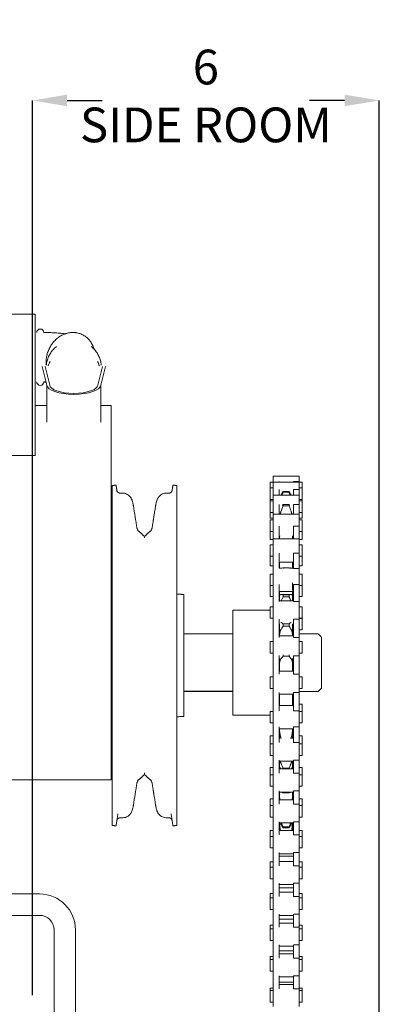
# Model space of a CAD drawing. Units: inches. Extents: x 2.4 to 21.3, y 6.8 to 21.
# Drawn here: x 8.4 to 9.9, y 16.8 to 21 of the extents above; entities that cross this region are included whole.
import ezdxf

# ---------------------------------------------------------------- set-up
doc = ezdxf.new("R2010")
doc.units = ezdxf.units.IN
doc.header["$MEASUREMENT"] = 0
doc.header["$PDSIZE"] = -1
doc.layers.add('DIM', color=1, linetype='Continuous')
doc.styles.add('SLDTEXTSTYLE0', font='ARIAL.TTF', dxfattribs={"width": 0.7})
doc.dimstyles.new('SLDDIMSTYLE0', dxfattribs={"dimtxt": 0.15, "dimasz": 0.15, "dimexe": 0, "dimexo": 0.0625, "dimgap": 0.0375, "dimtad": 0, "dimtih": 1, "dimtoh": 1, "dimdec": 3, "dimlfac": 4, "dimrnd": 1e-09, "dimzin": 12, "dimdsep": 46, "dimtxsty": 'SLDTEXTSTYLE0', "dimsah": 1, "dimcen": 0.09, "dimadec": 0, "dimazin": 0, "dimtfac": 1, "dimtdec": 3, "dimtofl": 0, "dimtmove": 0, "dimatfit": 3, "dimfxl": 0, "dimtolj": 1, "dimtzin": 12, "dimarcsym": 0})

# ---------------------------------------------------------------- blocks, each defined once
blk = doc.blocks.new('*D20')
at = {"color": 0, "linetype": 'ByBlock', "lineweight": -2}
for p, q in [((8.4482, 16.8207), (8.4482, 20.6855)), ((8.5982, 20.6855), (8.7498, 20.6855)), ((9.7982, 20.6855), (9.6466, 20.6855)), ((9.9482, 13.6801), (9.9482, 20.6855))]:
    blk.add_line(p, q, dxfattribs=at)
at = {"color": 0, "linetype": 'ByBlock'}
for points in [[(8.4482, 20.6855), (8.5982, 20.7105), (8.5982, 20.6605)], [(9.9482, 20.6855), (9.7982, 20.7105), (9.7982, 20.6605)]]:
    blk.add_solid(points, dxfattribs=at)
at = {"layer": 'DEFPOINTS', "color": 0, "linetype": 'ByBlock'}
for p in [(8.4482, 16.7582), (9.9482, 13.6176)]:
    blk.add_point(p, dxfattribs=at)
at = {"color": 0, "linetype": 'ByBlock', "insert": (9.1982, 20.6855), "char_height": 0.15, "attachment_point": 5, "style": 'SLDTEXTSTYLE0'}
blk.add_mtext('6\\PSIDE ROOM', dxfattribs=at)

msp = doc.modelspace()

# ---------------------------------------------------------------- linework, layer by layer
at = {"color": 7, "linetype": 'Continuous', "lineweight": 15}
for p, q in [((8.46039, 19.76269), (8.46039, 19.40704)), ((8.46039, 19.76269), (8.46039, 19.40704)), ((8.49078, 19.53604), (8.51111, 19.456)), ((8.52361, 19.456), (8.50328, 19.53604)), ((8.75143, 19.53604), (8.73111, 19.456)), ((8.74361, 19.456), (8.76393, 19.53604)), ((8.51111, 19.456), (8.51111, 19.41768)), ((8.74361, 19.456), (8.74361, 19.41768)), ((8.46039, 19.40704), (8.46039, 19.15136)), ((8.46039, 19.40704), (8.46039, 19.15136)), ((8.78852, 19.36868), (8.78852, 17.75118)), ((8.78852, 19.36868), (8.78852, 17.75118)), ((7.22289, 19.15136), (8.46039, 19.15136)), ((7.22289, 19.15136), (8.46039, 19.15136)), ((9.48946, 19.06214), (9.48946, 19.03967)), ((9.60196, 19.06214), (9.60196, 19.03967)), ((8.79377, 19.02193), (8.79377, 17.55451)), ((9.07212, 17.55451), (9.07212, 19.02193)), ((9.47696, 19.03714), (9.47696, 19.01163)), ((9.47696, 19.01163), (9.47696, 18.96163)), ((9.48946, 19.03967), (9.48946, 19.03663)), ((9.48946, 19.03663), (9.48946, 19.0333)), ((9.48946, 19.0333), (9.48946, 19.00521)), ((9.51446, 19.03967), (9.51446, 19.03663)), ((9.57696, 19.03967), (9.57696, 19.03663)), ((9.57696, 19.03967), (9.60196, 19.03967)), ((9.60196, 19.03967), (9.60196, 19.03663)), ((9.60196, 19.03663), (9.60196, 19.00521)), ((9.61446, 19.03714), (9.61446, 19.01163)), ((9.61446, 19.01163), (9.61446, 18.96163)), ((9.48946, 19.00521), (9.48946, 18.98187)), ((9.48946, 18.98137), (9.48946, 18.97349)), ((9.48946, 18.97349), (9.48946, 18.94024)), ((9.51446, 19.00521), (9.51446, 18.98137)), ((9.53208, 18.99309), (9.53208, 18.99652)), ((9.53208, 18.99652), (9.55771, 18.99652)), ((9.55771, 18.99309), (9.53208, 18.99309)), ((9.55771, 18.99309), (9.55771, 18.99652)), ((9.57696, 19.00521), (9.57696, 18.98137)), ((9.57696, 19.00521), (9.60196, 19.00521)), ((9.60196, 19.00521), (9.60196, 18.98187)), ((9.60196, 18.98137), (9.60196, 18.94024)), ((9.47696, 18.96163), (9.47696, 18.95637)), ((9.47696, 18.95637), (9.47696, 18.95243)), ((9.47696, 18.95243), (9.47696, 18.90637)), ((9.48946, 18.94024), (9.48946, 18.89862)), ((9.51446, 18.94024), (9.51446, 18.89862)), ((9.53208, 18.93506), (9.53208, 18.93989)), ((9.53208, 18.93989), (9.55771, 18.93989)), ((9.55771, 18.93506), (9.53208, 18.93506)), ((9.55771, 18.93506), (9.55771, 18.93989)), ((9.57696, 18.94024), (9.57696, 18.89862)), ((9.57696, 18.94024), (9.60196, 18.94024)), ((9.60196, 18.94024), (9.60196, 18.89862)), ((9.61446, 18.96163), (9.61446, 18.95637)), ((9.61446, 18.95637), (9.61446, 18.95243)), ((9.61446, 18.95243), (9.61446, 18.90637)), ((9.47696, 18.90637), (9.47696, 18.88107)), ((9.48946, 18.89862), (9.48946, 18.88447)), ((9.48946, 18.88447), (9.48946, 18.84743)), ((9.60196, 18.89862), (9.60196, 18.84743)), ((9.61446, 18.90637), (9.61446, 18.88107)), ((9.47696, 18.87362), (9.47696, 18.86654)), ((9.47696, 18.86654), (9.47696, 18.82362)), ((9.48946, 18.84743), (9.48946, 18.79174)), ((9.51446, 18.84743), (9.51446, 18.79174)), ((9.57696, 18.84743), (9.60196, 18.84743)), ((9.57696, 18.84743), (9.57696, 18.79169)), ((9.60196, 18.84743), (9.60196, 18.79169)), ((9.61446, 18.87362), (9.61446, 18.86654)), ((9.61446, 18.86654), (9.61446, 18.82362)), ((9.47696, 18.82362), (9.47696, 18.78966)), ((9.51658, 18.79167), (9.51658, 18.80063)), ((9.57321, 18.79167), (9.57321, 18.80063)), ((9.61446, 18.82362), (9.61446, 18.78966)), ((9.47696, 18.76674), (9.47696, 18.7558)), ((9.47696, 18.7558), (9.47696, 18.71674)), ((9.48946, 18.79174), (9.48946, 18.76987)), ((9.48946, 18.76987), (9.48946, 18.73054)), ((9.60196, 18.79174), (9.60196, 18.73054)), ((9.61446, 18.76674), (9.61446, 18.7558)), ((9.61446, 18.7558), (9.61446, 18.71674)), ((9.47696, 18.71674), (9.47696, 18.67551)), ((9.48946, 18.73054), (9.48946, 18.66511)), ((9.51446, 18.73054), (9.51446, 18.66511)), ((9.57696, 18.73054), (9.60196, 18.73054)), ((9.57696, 18.73054), (9.57696, 18.66449)), ((9.60196, 18.73054), (9.60196, 18.66449)), ((9.61446, 18.71674), (9.61446, 18.67551)), ((9.51658, 18.69174), (9.51658, 18.66511)), ((9.57321, 18.66511), (9.57321, 18.69174)), ((9.47696, 18.64011), (9.47696, 18.62473)), ((9.48946, 18.66449), (9.48946, 18.63435)), ((9.48946, 18.63435), (9.48946, 18.59434)), ((9.53208, 18.66347), (9.53208, 18.6669)), ((9.53208, 18.6669), (9.55771, 18.6669)), ((9.55771, 18.66347), (9.55771, 18.6669)), ((9.60196, 18.66449), (9.57696, 18.66449)), ((9.60196, 18.66449), (9.60196, 18.59434)), ((9.61446, 18.64011), (9.61446, 18.62473)), ((9.47696, 18.62473), (9.47696, 18.59011)), ((9.47696, 18.59011), (9.47696, 18.54328)), ((9.48946, 18.59328), (9.48946, 18.52069)), ((9.51446, 18.59434), (9.51446, 18.52069)), ((9.57321, 18.56925), (9.57321, 18.60168)), ((9.57696, 18.59434), (9.57696, 18.52069)), ((9.57696, 18.59434), (9.60196, 18.59434)), ((9.60196, 18.59434), (9.60196, 18.52069)), ((9.61446, 18.62473), (9.61446, 18.59011)), ((9.61446, 18.59011), (9.61446, 18.54328)), ((9.10294, 18.55215), (9.10294, 18.48537)), ((9.51658, 18.56511), (9.51658, 18.55354)), ((9.51658, 18.52387), (9.51658, 18.55354)), ((9.53208, 18.54101), (9.53208, 18.54981)), ((9.53208, 18.54981), (9.55771, 18.54981)), ((9.55771, 18.54101), (9.55771, 18.54981)), ((9.57321, 18.55354), (9.57321, 18.56511)), ((9.57321, 18.52387), (9.57321, 18.55354)), ((9.48946, 18.52069), (9.48946, 18.48346)), ((9.55771, 18.54101), (9.53208, 18.54101)), ((9.60196, 18.52069), (9.57696, 18.52069)), ((9.60196, 18.52069), (9.60196, 18.44439)), ((9.10294, 18.48537), (9.10294, 18.31589)), ((9.31539, 18.03047), (9.31539, 18.48347)), ((9.47696, 18.49887), (9.47696, 18.47866)), ((9.47696, 18.47866), (9.47696, 18.44887)), ((9.48946, 18.48346), (9.48946, 18.44439)), ((9.61446, 18.49887), (9.61446, 18.47866)), ((9.61446, 18.47866), (9.61446, 18.44887)), ((9.48946, 18.44439), (9.48946, 18.36612)), ((9.51446, 18.44439), (9.51446, 18.36612)), ((9.51658, 18.37433), (9.51658, 18.42387)), ((9.53208, 18.4155), (9.53208, 18.42474)), ((9.53208, 18.42474), (9.55771, 18.42474)), ((9.55771, 18.4155), (9.53208, 18.4155)), ((9.55771, 18.4155), (9.55771, 18.42474)), ((9.57321, 18.37433), (9.57321, 18.42387)), ((9.57696, 18.44439), (9.60196, 18.44439)), ((9.57696, 18.44439), (9.57696, 18.36612)), ((9.60196, 18.44439), (9.60196, 18.36612)), ((9.61446, 18.44836), (9.61446, 18.39836)), ((9.57321, 18.37336), (9.57321, 18.37433)), ((9.47696, 18.34879), (9.47696, 18.32356)), ((9.48946, 18.36612), (9.48946, 18.32332)), ((9.60196, 18.36612), (9.57696, 18.36612)), ((9.60196, 18.36612), (9.60196, 18.2868)), ((9.61446, 18.34879), (9.61446, 18.32356)), ((9.69821, 18.36685), (9.69821, 18.28822)), ((9.10294, 18.31589), (9.10294, 18.19626)), ((9.47696, 18.32356), (9.47696, 18.29879)), ((9.48946, 18.32332), (9.48946, 18.2868)), ((9.48946, 18.28822), (9.48946, 18.20711)), ((9.51446, 18.28822), (9.51446, 18.20711)), ((9.53208, 18.28565), (9.53208, 18.29035)), ((9.55771, 18.28565), (9.55771, 18.29035)), ((9.61446, 18.32356), (9.61446, 18.29879)), ((9.69821, 18.28822), (9.69821, 18.22572)), ((9.51658, 18.25426), (9.51658, 18.27379)), ((9.51658, 18.25426), (9.51658, 18.22099)), ((9.55771, 18.28565), (9.53208, 18.28565)), ((9.57321, 18.25426), (9.57321, 18.27379)), ((9.57321, 18.22165), (9.57321, 18.25426)), ((9.57696, 18.2868), (9.60196, 18.2868)), ((9.57696, 18.2868), (9.57696, 18.20711)), ((9.60196, 18.2868), (9.60196, 18.20711)), ((9.48946, 18.20711), (9.48946, 18.16049)), ((9.57696, 18.22572), (9.57321, 18.22572)), ((9.60196, 18.20711), (9.57696, 18.20711)), ((9.60196, 18.20711), (9.60196, 18.128)), ((9.69821, 18.22572), (9.69821, 18.1471)), ((9.10294, 18.19626), (9.10294, 18.05744)), ((9.47696, 18.19599), (9.47696, 18.16574)), ((9.47696, 18.16574), (9.47696, 18.14599)), ((9.48946, 18.16049), (9.48946, 18.128)), ((9.61446, 18.19599), (9.61446, 18.16574)), ((9.61446, 18.16574), (9.61446, 18.14599)), ((9.48946, 18.128), (9.48946, 18.08885)), ((9.51446, 18.128), (9.51446, 18.08885)), ((9.51658, 18.12099), (9.51658, 18.0818)), ((9.57321, 18.0818), (9.57321, 18.12099)), ((9.57696, 18.128), (9.60196, 18.128)), ((9.57696, 18.128), (9.57696, 18.08885)), ((9.60196, 18.128), (9.60196, 18.08885)), ((9.48946, 18.08885), (9.48946, 18.04898)), ((9.51446, 18.08885), (9.51446, 18.04898)), ((9.57696, 18.08885), (9.57696, 18.04898)), ((9.60196, 18.08885), (9.60196, 18.04898)), ((9.61446, 18.0467), (9.61446, 18.07748)), ((9.10294, 18.05744), (9.10294, 18.02429)), ((9.47696, 18.0467), (9.47696, 18.01164)), ((9.48946, 18.04898), (9.48946, 18.00159)), ((9.60196, 18.04898), (9.57696, 18.04898)), ((9.60196, 18.04898), (9.60196, 17.97943)), ((9.61446, 18.0467), (9.61446, 18.01164)), ((9.47696, 18.01164), (9.47696, 17.9967)), ((9.48946, 18.00159), (9.48946, 17.97943)), ((9.61446, 18.01164), (9.61446, 17.9967)), ((9.48946, 17.97943), (9.48946, 17.91282)), ((9.51446, 17.97943), (9.51446, 17.91282)), ((9.51658, 17.9717), (9.51658, 17.96767)), ((9.51658, 17.93135), (9.51658, 17.96767)), ((9.57321, 17.96767), (9.57321, 17.9717)), ((9.57321, 17.93135), (9.57321, 17.96767)), ((9.57696, 17.97943), (9.60196, 17.97943)), ((9.57696, 17.97943), (9.57696, 17.91282)), ((9.60196, 17.97943), (9.60196, 17.91282)), ((9.47696, 17.90635), (9.47696, 17.94126)), ((9.47696, 17.90635), (9.47696, 17.85635)), ((9.48946, 17.91282), (9.48946, 17.83655)), ((9.60196, 17.91282), (9.57696, 17.91282)), ((9.60196, 17.91282), (9.60196, 17.83655)), ((9.61446, 17.90635), (9.61446, 17.94126)), ((9.61446, 17.90635), (9.61446, 17.85635)), ((9.48946, 17.83655), (9.48946, 17.77971)), ((9.51446, 17.83655), (9.51446, 17.77971)), ((9.51658, 17.80691), (9.51658, 17.83003)), ((9.57321, 17.80691), (9.57321, 17.83003)), ((9.57696, 17.83655), (9.60196, 17.83655)), ((9.57696, 17.83655), (9.57696, 17.77971)), ((9.60196, 17.83655), (9.60196, 17.77971)), ((9.47696, 17.77324), (9.47696, 17.80503)), ((9.48946, 17.77971), (9.48946, 17.70344)), ((9.51658, 17.80691), (9.51658, 17.79824)), ((9.53208, 17.79824), (9.53208, 17.80131)), ((9.53208, 17.80131), (9.55771, 17.80131)), ((9.55771, 17.79824), (9.55771, 17.80131)), ((9.57321, 17.79824), (9.57321, 17.80691)), ((9.60196, 17.77971), (9.57696, 17.77971)), ((9.60196, 17.77971), (9.60196, 17.70344)), ((9.61446, 17.77324), (9.61446, 17.80503)), ((9.47696, 17.77324), (9.47696, 17.72324)), ((9.61446, 17.77324), (9.61446, 17.72324)), ((9.48946, 17.70344), (9.48946, 17.64659)), ((9.51446, 17.70344), (9.51446, 17.64659)), ((9.51658, 17.69824), (9.51658, 17.68393)), ((9.53208, 17.69426), (9.53208, 17.69824)), ((9.55771, 17.69426), (9.53208, 17.69426)), ((9.55771, 17.69426), (9.55771, 17.69824)), ((9.57321, 17.68393), (9.57321, 17.69824)), ((9.57696, 17.70344), (9.60196, 17.70344)), ((9.57696, 17.70344), (9.57696, 17.64659)), ((9.60196, 17.70344), (9.60196, 17.64659)), ((9.47696, 17.64013), (9.47696, 17.66881)), ((9.51658, 17.66513), (9.51658, 17.68393)), ((9.57321, 17.66513), (9.57321, 17.68393)), ((9.61446, 17.64013), (9.61446, 17.66881)), ((9.47696, 17.64013), (9.47696, 17.59013)), ((9.48946, 17.64659), (9.48946, 17.57033)), ((9.60196, 17.64659), (9.57696, 17.64659)), ((9.60196, 17.64659), (9.60196, 17.57033)), ((9.61446, 17.64013), (9.61446, 17.59013)), ((9.48946, 17.57033), (9.48946, 17.51348)), ((9.51446, 17.57033), (9.51446, 17.51348)), ((9.51658, 17.54936), (9.51658, 17.56513)), ((9.57321, 17.54936), (9.57321, 17.56513)), ((9.57696, 17.57033), (9.60196, 17.57033)), ((9.57696, 17.57033), (9.57696, 17.51348)), ((9.60196, 17.57033), (9.60196, 17.51348)), ((9.47696, 17.50701), (9.47696, 17.53259)), ((9.51658, 17.54936), (9.51658, 17.53832)), ((9.51658, 17.53201), (9.51658, 17.53832)), ((9.53208, 17.54389), (9.53208, 17.54805)), ((9.53208, 17.54805), (9.55771, 17.54805)), ((9.55771, 17.54389), (9.53208, 17.54389)), ((9.55771, 17.54389), (9.55771, 17.54805)), ((9.57321, 17.53832), (9.57321, 17.54951)), ((9.57321, 17.53201), (9.57321, 17.53832)), ((9.61446, 17.50701), (9.61446, 17.53259)), ((9.47696, 17.50701), (9.47696, 17.45701)), ((9.48946, 17.51348), (9.48946, 17.43721)), ((9.60196, 17.51348), (9.57696, 17.51348)), ((9.60196, 17.51348), (9.60196, 17.43721)), ((9.61446, 17.50701), (9.61446, 17.45701)), ((9.48946, 17.43721), (9.48946, 17.38037)), ((9.51446, 17.43721), (9.51446, 17.38037)), ((9.57696, 17.43721), (9.60196, 17.43721)), ((9.57696, 17.43721), (9.57696, 17.38037)), ((9.60196, 17.43721), (9.60196, 17.38037)), ((9.47696, 17.3739), (9.47696, 17.39636)), ((9.61446, 17.3739), (9.61446, 17.39636)), ((9.47696, 17.3739), (9.47696, 17.3239)), ((9.48946, 17.38037), (9.48946, 17.3041)), ((9.60196, 17.38037), (9.57696, 17.38037)), ((9.60196, 17.38037), (9.60196, 17.3041)), ((9.61446, 17.3739), (9.61446, 17.3239)), ((9.48946, 17.3041), (9.48946, 17.24725)), ((9.51446, 17.3041), (9.51446, 17.24725)), ((9.57696, 17.3041), (9.60196, 17.3041)), ((9.57696, 17.3041), (9.57696, 17.24725)), ((9.60196, 17.3041), (9.60196, 17.24725)), ((8.47946, 17.25822), (7.91589, 17.25822)), ((9.47696, 17.24079), (9.47696, 17.26014)), ((9.47696, 17.24079), (9.47696, 17.19079)), ((9.48946, 17.24725), (9.48946, 17.17099)), ((9.60196, 17.24725), (9.57696, 17.24725)), ((9.60196, 17.24725), (9.60196, 17.17099)), ((9.61446, 17.24079), (9.61446, 17.26014)), ((9.61446, 17.24079), (9.61446, 17.19079)), ((8.47946, 17.16572), (6.47821, 17.16572)), ((9.48946, 17.17099), (9.48946, 17.11414)), ((9.51446, 17.17099), (9.51446, 17.11414)), ((9.57696, 17.17099), (9.60196, 17.17099)), ((9.57696, 17.17099), (9.57696, 17.11414)), ((9.60196, 17.17099), (9.60196, 17.11414)), ((8.54196, 16.57072), (8.54196, 17.10322)), ((8.63446, 15.57072), (8.63446, 17.10322)), ((9.47696, 17.10767), (9.47696, 17.12391)), ((9.47696, 17.10767), (9.47696, 17.05767)), ((9.48946, 17.11414), (9.48946, 17.03787)), ((9.60196, 17.11414), (9.57696, 17.11414)), ((9.60196, 17.11414), (9.60196, 17.03787)), ((9.61446, 17.10767), (9.61446, 17.12391)), ((9.61446, 17.10767), (9.61446, 17.05767)), ((9.48946, 17.03787), (9.48946, 16.98102)), ((9.51446, 17.03787), (9.51446, 16.98102)), ((9.57696, 17.03787), (9.60196, 17.03787)), ((9.57696, 17.03787), (9.57696, 16.98102)), ((9.60196, 17.03787), (9.60196, 16.98102)), ((9.47696, 16.97456), (9.47696, 16.98769)), ((9.47696, 16.97456), (9.47696, 16.92456)), ((9.48946, 16.98102), (9.48946, 16.90476)), ((9.60196, 16.98102), (9.57696, 16.98102)), ((9.60196, 16.98102), (9.60196, 16.90476)), ((9.61446, 16.97456), (9.61446, 16.98769)), ((9.61446, 16.97456), (9.61446, 16.92456)), ((9.48946, 16.90476), (9.48946, 16.84791)), ((9.51446, 16.90476), (9.51446, 16.84791)), ((9.57696, 16.90476), (9.60196, 16.90476)), ((9.57696, 16.90476), (9.57696, 16.84791)), ((9.60196, 16.90476), (9.60196, 16.84791)), ((9.47696, 16.84144), (9.47696, 16.85146)), ((9.47696, 16.84144), (9.47696, 16.79144)), ((9.48946, 16.84791), (9.48946, 16.77165)), ((9.60196, 16.84791), (9.57696, 16.84791)), ((9.60196, 16.84791), (9.60196, 16.77165)), ((9.61446, 16.84144), (9.61446, 16.85146)), ((9.61446, 16.84144), (9.61446, 16.79144))]:
    msp.add_line(p, q, dxfattribs=at)
for p, q in [((8.49801, 19.4701), (8.50753, 19.4701)), ((9.31539, 18.1321), (9.10294, 18.1321))]:
    msp.add_line(p, q)
for centre, radius, start, end in [((8.48239, 19.68271), 0.01563, 0, 180), ((8.62736, 19.50273), 0.11639, 151.7867, 161.66145), ((8.62736, 19.50273), 0.11639, 18.30566, 28.2133), ((8.48239, 19.47052), 0.01563, 180, 0), ((8.91602, 18.83872), 0.01563, 189, 228.32635), ((8.91732, 18.79572), 0.01563, 0, 48.32635), ((8.94857, 18.79572), 0.01563, 131.67365, 180), ((8.94987, 18.83872), 0.01563, 311.67365, 351), ((8.91732, 17.78072), 0.01563, 311.67365, 0), ((8.94857, 17.78072), 0.01563, 180, 228.32635), ((8.91602, 17.73773), 0.01563, 131.67365, 171), ((8.94987, 17.73773), 0.01562, 9, 48.32635), ((8.47946, 17.10322), 0.155, 0, 90), ((8.47946, 17.10322), 0.0625, 0, 90)]:
    msp.add_arc(centre, radius, start, end, dxfattribs=at)
for major_axis in [(0.11625, 0), (0.10375, 0)]:
    msp.add_ellipse((8.62736, 19.456), major_axis=major_axis, ratio=0.3424196, start_param=3.1415927, end_param=6.2831853, dxfattribs=at)
for points in [[(8.46039, 19.76269), (7.22289, 19.76269)], [(8.46039, 19.76269), (7.22289, 19.76269)], [(8.51639, 19.68271), (8.49802, 19.68271)], [(8.51111, 19.41768), (8.51111, 19.29564)], [(8.74361, 19.29564), (8.74361, 19.41768)], [(8.51111, 19.36868), (8.46039, 19.36868)], [(8.51111, 19.36868), (8.46039, 19.36868)], [(8.78852, 19.36868), (8.74361, 19.36868)], [(8.78852, 19.36868), (8.74361, 19.36868)], [(9.60196, 19.06214), (9.48946, 19.06214)], [(8.80982, 19.02447), (8.79377, 19.02193)], [(8.8136, 19.00062), (8.80982, 19.02447)], [(9.05607, 19.02447), (9.05214, 18.99967)], [(9.07212, 19.02193), (9.05607, 19.02447)], [(9.48946, 19.03714), (9.47696, 19.03714)], [(9.48946, 19.01163), (9.47696, 19.01163)], [(9.60196, 19.03663), (9.48946, 19.03663)], [(9.61446, 19.03714), (9.60196, 19.03714)], [(9.61446, 19.01163), (9.60196, 19.01163)], [(8.83931, 18.98909), (8.82852, 18.98909)], [(9.03739, 18.98909), (9.02658, 18.98909)], [(9.0521, 18.99881), (9.0524, 19.00048)], [(9.60196, 18.98137), (9.48946, 18.98137)], [(9.52319, 18.98062), (9.53208, 18.99652)], [(9.53208, 18.99309), (9.52764, 18.98137)], [(9.55771, 18.99652), (9.5666, 18.98062)], [(9.56215, 18.98137), (9.55771, 18.99309)], [(8.88524, 18.93163), (8.88414, 18.9385)], [(8.98175, 18.9385), (8.98065, 18.93163)], [(9.47696, 18.96163), (9.48946, 18.96163)], [(9.48946, 18.95637), (9.47696, 18.95637)], [(9.55771, 18.93989), (9.56041, 18.93663)], [(9.60196, 18.96163), (9.61446, 18.96163)], [(9.61446, 18.95637), (9.60196, 18.95637)], [(9.47696, 18.90637), (9.48946, 18.90637)], [(9.60196, 18.89862), (9.48946, 18.89862)], [(9.52024, 18.90109), (9.51993, 18.89862)], [(9.52319, 18.91158), (9.52024, 18.90109)], [(9.56955, 18.90109), (9.5666, 18.91158)], [(9.56985, 18.89862), (9.56955, 18.90109)], [(9.60196, 18.90637), (9.61446, 18.90637)], [(8.90059, 18.83627), (8.89421, 18.87654)], [(8.97179, 18.87724), (8.9653, 18.83627)], [(9.47696, 18.88107), (9.48946, 18.88107)], [(9.48946, 18.87362), (9.47696, 18.87362)], [(9.60196, 18.88107), (9.61446, 18.88107)], [(9.61446, 18.87362), (9.60196, 18.87362)], [(8.92771, 18.80739), (8.90563, 18.82705)], [(8.96026, 18.82705), (8.93818, 18.80739)], [(9.47696, 18.82362), (9.48946, 18.82362)], [(9.51668, 18.79826), (9.51658, 18.79167)], [(9.51761, 18.80544), (9.51668, 18.79826)], [(9.57311, 18.79826), (9.57271, 18.80573)], [(9.57321, 18.79167), (9.57311, 18.79826)], [(9.57321, 18.79862), (9.57696, 18.79862)], [(9.60196, 18.82362), (9.61446, 18.82362)], [(9.47696, 18.78966), (9.48946, 18.78966)], [(9.48946, 18.76674), (9.47696, 18.76674)], [(9.60196, 18.79174), (9.48946, 18.79174)], [(9.60196, 18.78966), (9.61446, 18.78966)], [(9.61446, 18.76674), (9.60196, 18.76674)], [(9.47696, 18.71674), (9.48946, 18.71674)], [(9.60196, 18.71674), (9.61446, 18.71674)], [(9.47696, 18.67551), (9.48946, 18.67551)], [(9.51446, 18.69174), (9.57696, 18.69174)], [(9.60196, 18.67551), (9.61446, 18.67551)], [(9.48946, 18.64011), (9.47696, 18.64011)], [(9.52731, 18.66511), (9.51446, 18.66511)], [(9.56045, 18.66728), (9.52944, 18.66728)], [(9.55771, 18.6669), (9.56045, 18.66686)], [(9.57696, 18.66511), (9.56248, 18.66511)], [(9.56344, 18.66683), (9.5666, 18.66502)], [(9.61446, 18.64011), (9.60196, 18.64011)], [(9.47696, 18.59011), (9.48946, 18.59011)], [(9.60196, 18.59011), (9.61446, 18.59011)], [(9.10294, 18.55215), (9.07212, 18.55269)], [(9.47696, 18.54328), (9.48946, 18.54328)], [(9.51446, 18.56511), (9.57696, 18.56511)], [(9.51658, 18.55354), (9.51668, 18.55179)], [(9.51894, 18.55109), (9.52024, 18.55068)], [(9.52024, 18.55068), (9.52319, 18.55183)], [(9.56437, 18.55217), (9.52561, 18.55217)], [(9.5666, 18.55183), (9.56955, 18.55068)], [(9.56955, 18.55068), (9.57085, 18.55109)], [(9.57311, 18.55179), (9.57321, 18.55354)], [(9.60196, 18.54328), (9.61446, 18.54328)], [(9.57696, 18.52387), (9.51446, 18.52387)], [(9.47696, 18.48347), (9.31539, 18.48347)], [(9.48946, 18.49887), (9.47696, 18.49887)], [(9.61446, 18.49887), (9.60196, 18.49887)], [(9.47696, 18.44887), (9.48946, 18.44887)], [(9.51446, 18.42387), (9.5174, 18.42387)], [(9.52298, 18.43064), (9.52319, 18.43059)], [(9.5666, 18.43059), (9.56683, 18.43064)], [(9.57239, 18.42387), (9.57696, 18.42387)], [(9.60196, 18.44887), (9.61446, 18.44887)], [(9.61446, 18.44836), (9.60196, 18.44836)], [(9.31539, 18.38185), (9.10294, 18.38185)], [(9.57696, 18.37379), (9.51446, 18.37379)], [(9.51668, 18.37928), (9.51658, 18.37433)], [(9.52024, 18.39596), (9.51668, 18.37928)], [(9.52319, 18.40094), (9.52024, 18.39596)], [(9.56955, 18.39596), (9.5666, 18.40094)], [(9.57311, 18.37928), (9.56955, 18.39596)], [(9.57321, 18.37433), (9.57311, 18.37928)], [(9.57696, 18.38185), (9.57321, 18.38185)], [(9.60196, 18.39836), (9.61446, 18.39836)], [(9.68321, 18.38185), (9.60196, 18.38185)], [(9.69821, 18.36685), (9.68321, 18.38185)], [(9.48946, 18.34879), (9.47696, 18.34879)], [(9.61446, 18.34879), (9.60196, 18.34879)], [(9.47696, 18.29879), (9.48946, 18.29879)], [(9.60196, 18.29879), (9.61446, 18.29879)], [(9.51446, 18.27379), (9.5189, 18.27379)], [(9.51668, 18.25843), (9.51658, 18.25426)], [(9.52024, 18.27103), (9.51668, 18.25843)], [(9.52319, 18.27434), (9.52024, 18.27103)], [(9.56955, 18.27103), (9.5666, 18.27434)], [(9.57311, 18.25843), (9.56955, 18.27103)], [(9.57088, 18.27379), (9.57696, 18.27379)], [(9.57321, 18.25426), (9.57311, 18.25843)], [(9.57696, 18.22099), (9.51446, 18.22099)], [(9.48946, 18.19599), (9.47696, 18.19599)], [(9.61446, 18.19599), (9.60196, 18.19599)], [(9.47696, 18.14599), (9.48946, 18.14599)], [(9.51446, 18.12099), (9.57696, 18.12099)], [(9.60196, 18.14599), (9.61446, 18.14599)], [(9.60196, 18.1321), (9.68321, 18.1321)], [(9.68321, 18.1321), (9.69821, 18.1471)], [(9.51658, 18.0818), (9.51668, 18.07651)], [(9.51668, 18.07651), (9.51761, 18.0717)], [(9.57218, 18.0717), (9.57311, 18.07651)], [(9.57311, 18.07651), (9.57321, 18.0818)], [(9.57696, 18.10248), (9.57321, 18.10248)], [(9.61446, 18.07748), (9.60196, 18.07748)], [(9.48946, 18.0467), (9.47696, 18.0467)], [(9.57696, 18.0717), (9.51446, 18.0717)], [(9.61446, 18.0467), (9.60196, 18.0467)], [(9.07212, 18.02375), (9.10294, 18.02429)], [(9.31539, 18.03047), (9.47696, 18.03047)], [(9.47696, 17.9967), (9.48946, 17.9967)], [(9.60196, 17.9967), (9.61446, 17.9967)], [(9.51446, 17.9717), (9.57696, 17.9717)], [(9.51658, 17.96626), (9.51446, 17.96626)], [(9.51658, 17.96767), (9.51668, 17.9618)], [(9.51668, 17.9618), (9.52024, 17.93991)], [(9.56955, 17.93991), (9.57311, 17.9618)], [(9.57311, 17.9618), (9.57321, 17.96767)], [(9.57696, 17.96626), (9.57321, 17.96626)], [(9.48946, 17.94126), (9.47696, 17.94126)], [(9.48946, 17.90635), (9.47696, 17.90635)], [(9.52155, 17.93135), (9.51446, 17.93135)], [(9.52024, 17.93991), (9.52319, 17.93273)], [(9.52319, 17.93273), (9.52423, 17.93055)], [(9.56542, 17.93026), (9.5666, 17.93273)], [(9.5666, 17.93273), (9.56955, 17.93991)], [(9.57696, 17.93135), (9.56824, 17.93135)], [(9.61446, 17.94126), (9.60196, 17.94126)], [(9.61446, 17.90635), (9.60196, 17.90635)], [(9.47696, 17.85635), (9.48946, 17.85635)], [(9.51446, 17.83135), (9.57696, 17.83135)], [(9.51658, 17.83003), (9.51446, 17.83003)], [(9.52024, 17.83049), (9.52319, 17.82206)], [(9.5666, 17.82206), (9.56955, 17.83049)], [(9.57696, 17.83003), (9.57321, 17.83003)], [(9.60196, 17.85635), (9.61446, 17.85635)], [(9.48946, 17.80503), (9.47696, 17.80503)], [(9.57696, 17.79824), (9.51446, 17.79824)], [(9.51668, 17.80706), (9.51658, 17.80691)], [(9.52024, 17.80113), (9.51668, 17.80706)], [(9.52251, 17.79824), (9.52024, 17.80113)], [(9.56955, 17.80113), (9.56728, 17.79824)], [(9.57311, 17.80706), (9.56955, 17.80113)], [(9.57321, 17.80691), (9.57311, 17.80706)], [(9.61446, 17.80503), (9.60196, 17.80503)], [(6.31977, 17.75118), (8.78852, 17.75118)], [(6.31977, 17.75118), (8.78852, 17.75118)], [(8.89421, 17.69991), (8.90059, 17.74017)], [(8.90563, 17.7494), (8.92771, 17.76905)], [(8.93818, 17.76905), (8.96026, 17.7494)], [(8.9653, 17.74017), (8.97179, 17.6992)], [(9.48946, 17.77324), (9.47696, 17.77324)], [(9.61446, 17.77324), (9.60196, 17.77324)], [(8.89461, 17.70249), (8.8942, 17.69991)], [(8.97181, 17.69921), (8.97128, 17.70249)], [(9.47696, 17.72324), (9.48946, 17.72324)], [(9.51446, 17.69824), (9.57696, 17.69824)], [(9.51658, 17.69381), (9.51446, 17.69381)], [(9.57696, 17.69381), (9.57321, 17.69381)], [(9.60196, 17.72324), (9.61446, 17.72324)], [(9.48946, 17.66881), (9.47696, 17.66881)], [(9.57696, 17.66513), (9.51446, 17.66513)], [(9.51658, 17.68393), (9.51668, 17.67733)], [(9.51668, 17.67733), (9.51823, 17.66513)], [(9.57156, 17.66513), (9.57311, 17.67733)], [(9.57311, 17.67733), (9.57321, 17.68393)], [(9.61446, 17.66881), (9.60196, 17.66881)], [(8.88524, 17.64481), (8.88414, 17.63794)], [(8.98175, 17.63794), (8.98065, 17.64481)], [(9.48946, 17.64013), (9.47696, 17.64013)], [(9.61446, 17.64013), (9.60196, 17.64013)], [(8.80982, 17.55197), (8.8182, 17.60488)], [(8.82852, 17.58736), (8.83931, 17.58736)], [(9.02658, 17.58736), (9.03739, 17.58736)], [(9.04813, 17.60208), (9.05607, 17.55197)], [(9.47696, 17.59013), (9.48946, 17.59013)], [(9.51446, 17.56513), (9.57696, 17.56513)], [(9.51664, 17.56513), (9.51668, 17.56232)], [(9.52319, 17.55827), (9.52072, 17.56513)], [(9.56907, 17.56513), (9.5666, 17.55827)], [(9.57311, 17.56232), (9.57315, 17.56513)], [(9.60196, 17.59013), (9.61446, 17.59013)], [(8.79377, 17.55451), (8.80982, 17.55197)], [(9.05607, 17.55197), (9.07212, 17.55451)], [(9.48946, 17.53259), (9.47696, 17.53259)], [(9.51658, 17.55759), (9.51446, 17.55759)], [(9.57696, 17.53201), (9.51446, 17.53201)], [(9.51668, 17.54542), (9.51658, 17.54936)], [(9.51658, 17.53832), (9.51668, 17.53258)], [(9.51668, 17.56232), (9.52024, 17.53379)], [(9.51875, 17.53264), (9.51668, 17.54542)], [(9.52024, 17.53379), (9.52072, 17.53201)], [(9.56907, 17.53201), (9.56955, 17.53379)], [(9.56955, 17.53379), (9.57311, 17.56232)], [(9.57311, 17.54542), (9.57103, 17.53264)], [(9.57321, 17.54936), (9.57311, 17.54542)], [(9.57311, 17.53258), (9.57321, 17.53832)], [(9.57696, 17.55759), (9.57321, 17.55759)], [(9.61446, 17.53259), (9.60196, 17.53259)], [(9.48946, 17.50701), (9.47696, 17.50701)], [(9.61446, 17.50701), (9.60196, 17.50701)], [(9.47696, 17.45701), (9.48946, 17.45701)], [(9.60196, 17.45701), (9.61446, 17.45701)], [(9.48946, 17.39636), (9.47696, 17.39636)], [(9.51446, 17.43201), (9.57696, 17.43201)], [(9.57696, 17.42136), (9.51446, 17.42136)], [(9.57696, 17.3989), (9.51446, 17.3989)], [(9.61446, 17.39636), (9.60196, 17.39636)], [(9.48946, 17.3739), (9.47696, 17.3739)], [(9.61446, 17.3739), (9.60196, 17.3739)], [(9.47696, 17.3239), (9.48946, 17.3239)], [(9.60196, 17.3239), (9.61446, 17.3239)], [(9.51446, 17.2989), (9.57696, 17.2989)], [(9.57696, 17.28514), (9.51446, 17.28514)], [(9.48946, 17.26014), (9.47696, 17.26014)], [(9.48946, 17.24079), (9.47696, 17.24079)], [(9.57696, 17.26579), (9.51446, 17.26579)], [(9.61446, 17.26014), (9.60196, 17.26014)], [(9.61446, 17.24079), (9.60196, 17.24079)], [(9.47696, 17.19079), (9.48946, 17.19079)], [(9.60196, 17.19079), (9.61446, 17.19079)], [(9.51446, 17.16579), (9.57696, 17.16579)], [(9.57696, 17.14891), (9.51446, 17.14891)], [(9.48946, 17.12391), (9.47696, 17.12391)], [(9.48946, 17.10767), (9.47696, 17.10767)], [(9.57696, 17.13267), (9.51446, 17.13267)], [(9.61446, 17.12391), (9.60196, 17.12391)], [(9.61446, 17.10767), (9.60196, 17.10767)], [(9.47696, 17.05767), (9.48946, 17.05767)], [(9.60196, 17.05767), (9.61446, 17.05767)], [(9.51446, 17.03267), (9.57696, 17.03267)], [(9.57696, 17.01269), (9.51446, 17.01269)], [(9.48946, 16.98769), (9.47696, 16.98769)], [(9.48946, 16.97456), (9.47696, 16.97456)], [(9.57696, 16.99956), (9.51446, 16.99956)], [(9.61446, 16.98769), (9.60196, 16.98769)], [(9.61446, 16.97456), (9.60196, 16.97456)], [(9.47696, 16.92456), (9.48946, 16.92456)], [(9.51446, 16.89956), (9.57696, 16.89956)], [(9.60196, 16.92456), (9.61446, 16.92456)], [(9.48946, 16.85146), (9.47696, 16.85146)], [(9.48946, 16.84144), (9.47696, 16.84144)], [(9.57696, 16.87646), (9.51446, 16.87646)], [(9.57696, 16.86644), (9.51446, 16.86644)], [(9.61446, 16.85146), (9.60196, 16.85146)], [(9.61446, 16.84144), (9.60196, 16.84144)], [(9.47696, 16.79144), (9.48946, 16.79144)], [(9.60196, 16.79144), (9.61446, 16.79144)]]:
    msp.add_open_spline(points, degree=1, dxfattribs=at)
for points, knots in [([(8.63603, 19.68256), (8.6328, 19.68289), (8.62395, 19.68378), (8.60919, 19.68278), (8.59217, 19.67875), (8.57569, 19.67175), (8.56017, 19.66202), (8.54603, 19.64978), (8.53364, 19.63533), (8.52332, 19.61906), (8.51538, 19.60138), (8.50994, 19.58275), (8.50752, 19.56373), (8.50705, 19.55014), (8.50822, 19.54328), (8.50834, 19.54256)], [0, 0, 0, 0, 0.0483135, 0.1324507, 0.2168283, 0.3016227, 0.3868439, 0.4724351, 0.5583063, 0.6443783, 0.7305926, 0.8169125, 0.9033045, 0.9897312, 1, 1, 1, 1]), ([(8.59088, 19.67767), (8.59013, 19.67779), (8.58218, 19.67914), (8.56624, 19.68067), (8.5439, 19.68222), (8.52723, 19.68268), (8.51828, 19.6827), (8.51639, 19.68271)], [0, 0, 0, 0, 0.0335448, 0.352016, 0.6523785, 0.9268746, 1, 1, 1, 1]), ([(8.71494, 19.61033), (8.71425, 19.6131), (8.71206, 19.62184), (8.70549, 19.63518), (8.69559, 19.64982), (8.68335, 19.66216), (8.66933, 19.67194), (8.65414, 19.67877), (8.64276, 19.68161), (8.63675, 19.68246), (8.63603, 19.68256)], [0, 0, 0, 0, 0.07197899, 0.226616, 0.38060354, 0.53372699, 0.68591683, 0.83731116, 0.98053042, 1, 1, 1, 1]), ([(8.55303, 19.62345), (8.54802, 19.61953), (8.53865, 19.61089), (8.52694, 19.59586), (8.51776, 19.57918), (8.51183, 19.56128), (8.50894, 19.54876), (8.50892, 19.54237), (8.50892, 19.54224)], [0.52618592, 0.52618592, 0.52618592, 0.52618592, 0.62059066, 0.71509248, 0.80952161, 0.90387678, 0.99816551, 1, 1, 1, 1]), ([(8.74543, 19.54234), (8.74518, 19.54593), (8.74448, 19.55578), (8.73992, 19.57141), (8.73219, 19.58865), (8.72158, 19.60443), (8.71095, 19.61577), (8.70392, 19.6217), (8.70168, 19.62346)], [0, 0, 0, 0, 0.0734747, 0.20157691, 0.32968859, 0.45784103, 0.58606631, 0.64347936, 0.64347936, 0.64347936, 0.64347936]), ([(8.82859, 18.98923), (8.82707, 18.98928), (8.82407, 18.98938), (8.8202, 18.99125), (8.8173, 18.99361), (8.8154, 18.99604), (8.81431, 18.9981), (8.81379, 18.99947), (8.81358, 19.00019), (8.81346, 19.00062), (8.81341, 19.00085), (8.81346, 19.00062), (8.81349, 19.00048)], [0, 0, 0, 0, 0.1607341, 0.3174874, 0.4490592, 0.5595092, 0.6468338, 0.7038265, 0.7445553, 0.7908832, 0.8629644, 1, 1, 1, 1]), ([(8.88414, 18.93853), (8.88373, 18.94101), (8.88258, 18.94788), (8.87996, 18.95781), (8.87514, 18.96827), (8.86867, 18.97693), (8.86033, 18.98359), (8.85103, 18.98758), (8.84397, 18.98935), (8.83996, 18.98894), (8.83929, 18.98887)], [0, 0, 0, 0, 0.10162, 0.2819518, 0.4128504, 0.5648223, 0.7143959, 0.8373645, 0.9730177, 1, 1, 1, 1]), ([(9.02659, 18.98883), (9.0259, 18.98891), (9.02195, 18.98938), (9.01515, 18.98763), (9.00706, 18.98429), (9.00044, 18.97961), (8.99504, 18.9741), (8.99063, 18.96773), (8.98709, 18.96045), (8.98426, 18.95183), (8.9827, 18.94439), (8.98195, 18.93974), (8.98175, 18.93853)], [0, 0, 0, 0, 0.0281477, 0.15992329, 0.27507704, 0.38180993, 0.48390341, 0.58517277, 0.69335046, 0.80946325, 0.95053963, 1, 1, 1, 1]), ([(9.05241, 19.00055), (9.05243, 19.00061), (9.05245, 19.00073), (9.05232, 19.00021), (9.05204, 18.9993), (9.05122, 18.99724), (9.04901, 18.99378), (9.04478, 18.99062), (9.04047, 18.989), (9.03806, 18.98925), (9.03743, 18.98931)], [0, 0, 0, 0, 0.0857056, 0.1553339, 0.2094971, 0.2797817, 0.4591252, 0.7032552, 0.9230713, 1, 1, 1, 1]), ([(8.8942, 18.87654), (8.89414, 18.87694), (8.8937, 18.87976), (8.89201, 18.88996), (8.88893, 18.90868), (8.88647, 18.92399), (8.88524, 18.93163)], [0, 0, 0, 0, 0.0532861, 0.3684893, 0.684727, 1, 1, 1, 1]), ([(8.98065, 18.93163), (8.97996, 18.92732), (8.97806, 18.91547), (8.97521, 18.89804), (8.97277, 18.88335), (8.97208, 18.87896), (8.97181, 18.87724)], [0, 0, 0, 0, 0.1781511, 0.4900296, 0.8000029, 1, 1, 1, 1]), ([(9.53208, 18.93506), (9.5301, 18.93026), (9.52686, 18.92243), (9.52421, 18.91461), (9.52319, 18.91158)], [0, 0, 0, 0, 0.612652, 1, 1, 1, 1]), ([(9.52894, 18.93563), (9.52971, 18.93696), (9.5307, 18.93868), (9.53183, 18.93967), (9.53208, 18.93989)], [0, 0, 0, 0, 0.7813857, 1, 1, 1, 1]), ([(9.5666, 18.91158), (9.56401, 18.91887), (9.5612, 18.92676), (9.55795, 18.93447), (9.55771, 18.93506)], [0, 0, 0, 0, 0.9238525, 1, 1, 1, 1]), ([(9.52944, 18.66659), (9.53005, 18.66687), (9.53088, 18.66725), (9.53183, 18.66697), (9.53208, 18.6669)], [0, 0, 0, 0, 0.7390449, 1, 1, 1, 1]), ([(9.52561, 18.55137), (9.52744, 18.55142), (9.52948, 18.55149), (9.53183, 18.54997), (9.53208, 18.54981)], [0, 0, 0, 0, 0.8949784, 1, 1, 1, 1]), ([(9.55771, 18.54981), (9.55969, 18.55086), (9.56293, 18.55257), (9.56558, 18.55204), (9.5666, 18.55183)], [0, 0, 0, 0, 0.6126769, 1, 1, 1, 1]), ([(9.53208, 18.54101), (9.5301, 18.53706), (9.52686, 18.53061), (9.52421, 18.52556), (9.52319, 18.52361)], [0, 0, 0, 0, 0.612674, 1, 1, 1, 1]), ([(9.5666, 18.52361), (9.56401, 18.52856), (9.5612, 18.53392), (9.55795, 18.54051), (9.55771, 18.54101)], [0, 0, 0, 0, 0.9238323, 1, 1, 1, 1]), ([(9.52319, 18.43059), (9.52578, 18.42947), (9.52859, 18.42826), (9.53183, 18.42499), (9.53208, 18.42474)], [0, 0, 0, 0, 0.9238401, 1, 1, 1, 1]), ([(9.53208, 18.4155), (9.5301, 18.41205), (9.52686, 18.40642), (9.52421, 18.40247), (9.52319, 18.40094)], [0, 0, 0, 0, 0.61267214, 1, 1, 1, 1]), ([(9.55771, 18.42474), (9.55969, 18.42655), (9.56293, 18.42949), (9.56558, 18.43029), (9.5666, 18.43059)], [0, 0, 0, 0, 0.6126758, 1, 1, 1, 1]), ([(9.5666, 18.40094), (9.56401, 18.40492), (9.5612, 18.40922), (9.55795, 18.41505), (9.55771, 18.4155)], [0, 0, 0, 0, 0.9238128, 1, 1, 1, 1]), ([(9.53208, 18.28565), (9.5301, 18.2828), (9.52686, 18.27815), (9.52421, 18.27541), (9.52319, 18.27434)], [0, 0, 0, 0, 0.61267244, 1, 1, 1, 1]), ([(9.5666, 18.27434), (9.56401, 18.27724), (9.5612, 18.28037), (9.55795, 18.28528), (9.55771, 18.28565)], [0, 0, 0, 0, 0.9238178, 1, 1, 1, 1]), ([(9.52319, 17.82206), (9.52578, 17.81591), (9.52859, 17.80926), (9.53183, 17.80187), (9.53208, 17.80131)], [0, 0, 0, 0, 0.9238369, 1, 1, 1, 1]), ([(9.55771, 17.80131), (9.55969, 17.80581), (9.56293, 17.81315), (9.56558, 17.81957), (9.5666, 17.82206)], [0, 0, 0, 0, 0.6126553, 1, 1, 1, 1]), ([(8.894, 17.69863), (8.89337, 17.69476), (8.89211, 17.687), (8.8889, 17.66763), (8.88646, 17.65241), (8.88524, 17.64481)], [0, 0, 0, 0, 0.33294684, 0.66698293, 1, 1, 1, 1]), ([(8.98065, 17.64481), (8.97996, 17.64913), (8.97806, 17.661), (8.97524, 17.67824), (8.97305, 17.69143), (8.97247, 17.69503), (8.97179, 17.6992)], [0, 0, 0, 0, 0.2014057, 0.5539906, 0.9044208, 1, 1, 1, 1]), ([(9.53208, 17.69426), (9.53006, 17.69503), (9.52791, 17.69585), (9.52614, 17.6981), (9.52603, 17.69824)], [0, 0, 0, 0, 0.9395385, 1, 1, 1, 1]), ([(9.56261, 17.69824), (9.56128, 17.6967), (9.55974, 17.69491), (9.55795, 17.69434), (9.55771, 17.69426)], [0, 0, 0, 0, 0.8609772, 1, 1, 1, 1]), ([(8.83929, 17.58761), (8.83999, 17.58753), (8.84393, 17.58707), (8.85074, 17.58881), (8.85883, 17.59215), (8.86545, 17.59683), (8.87084, 17.60234), (8.87526, 17.60872), (8.8788, 17.61599), (8.88162, 17.62461), (8.88319, 17.63205), (8.88394, 17.6367), (8.88414, 17.63791)], [0, 0, 0, 0, 0.028201, 0.1599693, 0.2751171, 0.3818414, 0.483932, 0.5851957, 0.6933674, 0.8094736, 0.9505422, 1, 1, 1, 1]), ([(8.98175, 17.63791), (8.98216, 17.63543), (8.98331, 17.62856), (8.98593, 17.61863), (8.99075, 17.60817), (8.99722, 17.59951), (9.00556, 17.59285), (9.01486, 17.58886), (9.02192, 17.58709), (9.02593, 17.58751), (9.02659, 17.58757)], [0, 0, 0, 0, 0.1016251, 0.2819655, 0.4128703, 0.5648496, 0.7144307, 0.8374052, 0.9730644, 1, 1, 1, 1]), ([(8.8135, 17.57597), (8.81354, 17.57612), (8.81361, 17.57639), (8.81394, 17.57741), (8.81483, 17.57948), (8.81704, 17.58278), (8.82113, 17.58584), (8.8254, 17.58744), (8.82783, 17.5872), (8.82848, 17.58713)], [0, 0, 0, 0, 0.0669169, 0.1281263, 0.2162404, 0.401229, 0.6662304, 0.9111838, 1, 1, 1, 1]), ([(9.03733, 17.58731), (9.03903, 17.58718), (9.04217, 17.58695), (9.04609, 17.58493), (9.04887, 17.58253), (9.05066, 17.58013), (9.05167, 17.57812), (9.05214, 17.57685), (9.05234, 17.57618), (9.05243, 17.57579), (9.05247, 17.57564), (9.05245, 17.5757), (9.05245, 17.57571)], [0, 0, 0, 0, 0.2055989, 0.3806693, 0.5280916, 0.65145, 0.7476517, 0.8090937, 0.8549844, 0.9093425, 0.9943807, 1, 1, 1, 1]), ([(9.04768, 17.60497), (9.04784, 17.60395), (9.048, 17.60293), (9.04813, 17.60208), (9.04813, 17.60208)], [0, 0, 0, 0, 0.9933095, 1, 1, 1, 1]), ([(9.52561, 17.56513), (9.52744, 17.55995), (9.52948, 17.55416), (9.53183, 17.54863), (9.53208, 17.54805)], [0, 0, 0, 0, 0.8950186, 1, 1, 1, 1]), ([(9.55771, 17.54805), (9.55972, 17.5528), (9.5621, 17.55845), (9.56406, 17.56422), (9.56437, 17.56513)], [0, 0, 0, 0, 0.8422668, 1, 1, 1, 1]), ([(9.53208, 17.54389), (9.5301, 17.54629), (9.52686, 17.55021), (9.52421, 17.55602), (9.52319, 17.55827)], [0, 0, 0, 0, 0.6126729, 1, 1, 1, 1]), ([(9.5666, 17.55827), (9.56401, 17.55319), (9.5612, 17.54769), (9.55795, 17.54416), (9.55771, 17.54389)], [0, 0, 0, 0, 0.9238331, 1, 1, 1, 1])]:
    msp.add_open_spline(points, degree=3, knots=knots, dxfattribs=at)

# ---------------------------------------------------------------- dimensions: what is measured, and where the dimension line sits
at = {"layer": 'DIM'}
dim = msp.add_linear_dim(base=(8.44821, 20.68546), p1=(9.94821, 13.6176), p2=(8.44821, 16.75822), angle=0, text='<>\\PSIDE ROOM', dimstyle='SLDDIMSTYLE0', override={"dimlunit": 5, "dimfrac": 2}, dxfattribs=at)
dim.commit()
dim.dimension.update_dxf_attribs({"geometry": '*D20', "text_midpoint": (9.19821, 20.68546)})

doc.saveas('drawing.dxf')
